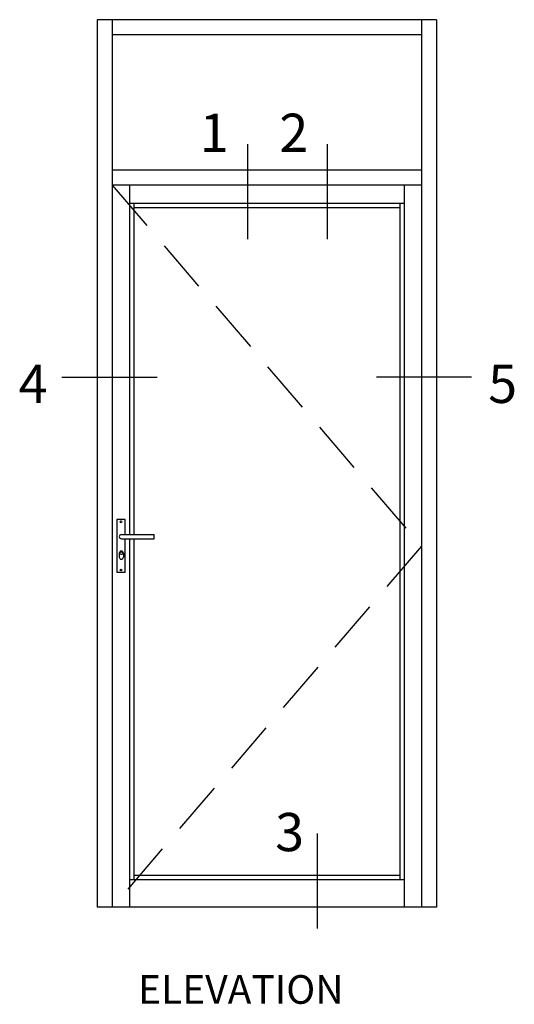
# Model space of a CAD drawing. Units: millimetres. Extents: x 1707 to 3403, y 2280 to 2717.
# Drawn here: x 2439 to 2467, y 2377 to 2433 of the extents above; entities that cross this region are included whole.
import ezdxf
from ezdxf.enums import TextEntityAlignment as Align

# ---------------------------------------------------------------- set-up
doc = ezdxf.new("R2010")
doc.units = ezdxf.units.MM
doc.linetypes.add('DASHED', pattern=[0.75, 0.5, -0.25])
doc.layers.add('4', color=4, linetype='Continuous')
doc.styles.add('ST-1', font='calibrii.ttf', dxfattribs={"height": 2})

msp = doc.modelspace()

# ---------------------------------------------------------------- linework, layer by layer
for p, q in [((2443.733, 2432.868), (2443.733, 2382.746)), ((2462.906, 2432.868), (2443.733, 2432.868)), ((2444.582, 2432.868), (2444.582, 2382.746)), ((2462.057, 2432.868), (2462.057, 2382.746)), ((2462.906, 2432.868), (2462.906, 2382.746)), ((2462.057, 2432.018), (2444.582, 2432.018)), ((2452.226, 2425.847), (2452.226, 2420.47)), ((2456.729, 2425.847), (2456.729, 2420.47)), ((2462.057, 2424.369), (2444.582, 2424.369)), ((2462.057, 2423.52), (2444.582, 2423.52)), ((2445.553, 2423.52), (2445.553, 2403.794)), ((2461.086, 2423.52), (2461.086, 2382.746)), ((2461.086, 2422.488), (2445.553, 2422.488)), ((2445.796, 2422.488), (2445.796, 2403.794)), ((2460.843, 2422.488), (2460.843, 2384.3)), ((2460.843, 2422.246), (2445.796, 2422.246)), ((2441.743, 2412.681), (2447.121, 2412.681)), ((2464.896, 2412.681), (2459.518, 2412.681)), ((2445.553, 2403.561), (2445.553, 2382.746)), ((2445.796, 2403.561), (2445.796, 2384.3)), ((2456.168, 2386.923), (2456.168, 2381.545)), ((2461.086, 2384.3), (2445.553, 2384.3)), ((2460.843, 2384.542), (2445.796, 2384.542)), ((2462.906, 2382.746), (2443.733, 2382.746))]:
    msp.add_line(p, q)
at = {"linetype": 'DASHED', "ltscale": 6}
for p, q in [((2444.582, 2423.52), (2462.057, 2403.133)), ((2462.057, 2403.133), (2444.582, 2382.746))]:
    msp.add_line(p, q, dxfattribs=at)
at = {"color": 7}
for p, q in [((2444.847, 2404.641), (2444.847, 2401.662)), ((2445.311, 2404.641), (2444.847, 2404.641)), ((2445.311, 2403.794), (2445.311, 2404.641)), ((2445.101, 2403.794), (2446.959, 2403.794)), ((2445.101, 2403.561), (2446.959, 2403.561)), ((2445.311, 2401.662), (2445.311, 2403.561)), ((2444.985, 2402.744), (2444.985, 2402.52)), ((2445.218, 2402.744), (2445.218, 2402.52)), ((2444.847, 2401.662), (2445.311, 2401.662))]:
    msp.add_line(p, q, dxfattribs=at)
for centre, radius in [((2445.082, 2404.513), 0.0486), ((2445.101, 2402.744), 0.0839), ((2445.082, 2401.79), 0.0486)]:
    msp.add_circle(centre, radius, dxfattribs=at)
for centre, start, end in [((2445.101, 2403.677), 90, 270), ((2445.101, 2402.744), 90, 180), ((2445.101, 2402.52), 180, 270), ((2445.101, 2402.744), 0, 90), ((2445.101, 2402.52), 270, 0)]:
    msp.add_arc(centre, 0.117, start, end, dxfattribs=at)
at = {"layer": '4', "color": 7}
msp.add_line((2446.959, 2403.561), (2446.959, 2403.794), dxfattribs=at)

# ---------------------------------------------------------------- texts
at = {"style": 'ST-1'}
for s, p in [('1', (2449.529, 2424.73)), ('2', (2454.032, 2424.73)), ('4', (2439.293, 2410.552)), ('5', (2465.836, 2410.552)), ('3', (2453.794, 2385.242))]:
    msp.add_text(s, height=2.157, dxfattribs=at).set_placement(p, align=Align.BOTTOM_LEFT)
at = {"style": 'ST-1', "oblique": 10}
msp.add_text('ELEVATION', height=1.618, dxfattribs=at).set_placement((2446.042, 2376.792), align=Align.BOTTOM_LEFT)

doc.saveas('drawing.dxf')
